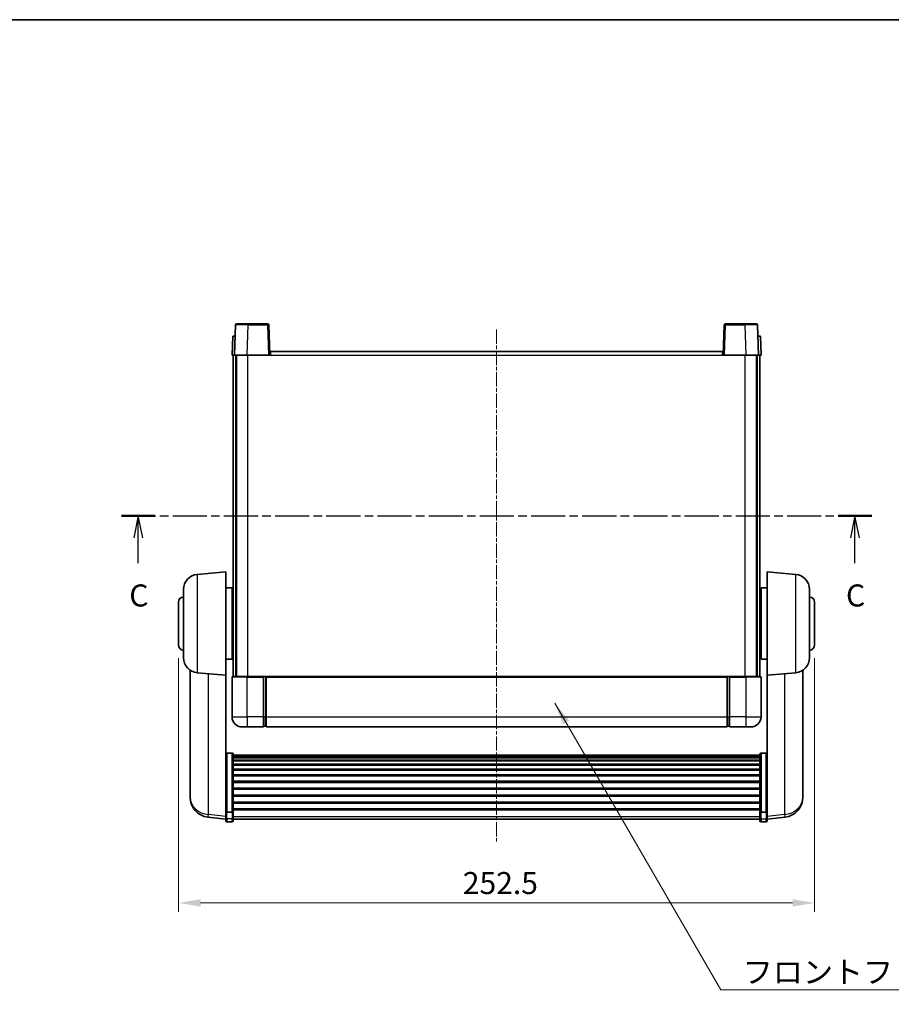
# Model space of a CAD drawing. Units: millimetres. Extents: x 30 to 8507, y 12 to 1698.
# Drawn here: x 2732 to 3078, y 605 to 996 of the extents above; entities that cross this region are included whole.
import ezdxf

# ---------------------------------------------------------------- set-up
doc = ezdxf.new("R2010")
doc.units = ezdxf.units.MM
doc.linetypes.add('CHAIN', pattern=[0.3543, 0.2362, -0.0295, 0.0591, -0.0295])
for name, color, linetype, lineweight in [('Border (ISO)', 7, 'Continuous', 35), ('Centerline (ISO)', 131, 'Continuous', 18), ('Dimension (ISO)', 7, 'Continuous', 18), ('Dimension (ISO) @ 1', 7, 'Continuous', 18), ('Section Line (ISO)', 7, 'CHAIN', 25), ('Symbol (ISO)', 7, 'Continuous', 18), ('Symbol (ISO) @ 1', 7, 'Continuous', 18), ('Visible (ISO)', 7, 'Continuous', 35), ('Visible Narrow (ISO)', 7, 'Continuous', 25)]:
    doc.layers.add(name, color=color, linetype=linetype, lineweight=lineweight)
doc.styles.add('Note Text (TK)', font='MS PGothic.ttf')
doc.dimstyles.new('Default - Method 1b (TK)', dxfattribs={"dimscale": 6, "dimtxt": 2.5, "dimasz": 2.5, "dimexe": 1, "dimexo": 1.5, "dimgap": 1, "dimtad": 1, "dimtoh": 1, "dimrnd": 1e-08, "dimdsep": 46, "dimtxsty": 'Note Text (TK)', "dimcen": 0.09, "dimdle": 5, "dimclrd": 100, "dimclre": 100, "dimclrt": 7, "dimadec": 1, "dimazin": 1, "dimtfac": 1, "dimtmove": 0, "dimatfit": 3, "dimfxl": 1, "dimtolj": 1, "dimlwd": -1, "dimlwe": -1, "dimarcsym": 0})
doc.dimstyles.new('Default - Method 1b (TK)$7', dxfattribs={"dimscale": 6, "dimtxt": 2.5, "dimasz": 2.5, "dimexe": 1, "dimexo": 1.5, "dimgap": 1, "dimtad": 1, "dimtoh": 1, "dimrnd": 1e-08, "dimdsep": 46, "dimtxsty": 'Note Text (TK)', "dimcen": 0.09, "dimdle": 5, "dimclrd": 100, "dimclre": 100, "dimclrt": 7, "dimadec": 1, "dimazin": 1, "dimtfac": 1, "dimtmove": 0, "dimatfit": 3, "dimfxl": 1, "dimtolj": 1, "dimlwd": -1, "dimlwe": -1, "dimarcsym": 0})

# ---------------------------------------------------------------- blocks, each defined once
blk = doc.blocks.new('図面枠 tk図枠')
at = {"layer": 'Border (ISO)'}
blk.add_line((14.5, 289), (405.5, 289), dxfattribs=at)
blk = doc.blocks.new('2dTransSection2')
at = {"layer": 'Section Line (ISO)', "linetype": 'CHAIN', "ltscale": 16.388557}
blk.add_line((124.91, 232.75), (210.01, 232.75), dxfattribs=at)
at = {"layer": 'Section Line (ISO)', "linetype": 'Continuous', "lineweight": 50}
for p, q in [((124.91, 232.75), (128.72, 232.75)), ((206.2, 232.75), (210.01, 232.75))]:
    blk.add_line(p, q, dxfattribs=at)
at = {"layer": 'Section Line (ISO)', "linetype": 'Continuous'}
for p, q in [((126.81, 232.75), (126.31, 230.25)), ((126.81, 230.25), (126.81, 232.75)), ((127.31, 230.25), (126.81, 232.75)), ((208.1, 232.75), (207.6, 230.25)), ((208.1, 230.25), (208.1, 232.75)), ((208.6, 230.25), (208.1, 232.75)), ((126.81, 227.4), (126.81, 230.25)), ((208.1, 227.4), (208.1, 230.25))]:
    blk.add_line(p, q, dxfattribs=at)
at = {"layer": 'Section Line (ISO)', "char_height": 2.5, "attachment_point": 7, "style": 'Note Text (TK)'}
for insert in [(125.79, 221.69), (207.08, 221.69)]:
    blk.add_mtext('C', dxfattribs=dict(at, insert=insert))
blk = doc.blocks.new('*D40')
at = {"layer": 'Defpoints', "color": 0}
for p in [(2795.38, 747.71), (3047.88, 747.71), (3047.88, 645.37)]:
    blk.add_point(p, dxfattribs=at)
at = {"layer": 'Dimension (ISO)', "color": 100}
for p, q in [((2795.38, 742.46), (2795.38, 641.87)), ((3047.88, 742.46), (3047.88, 641.87)), ((2804.13, 645.37), (3039.13, 645.37))]:
    blk.add_line(p, q, dxfattribs=at)
for points in [[(2804.13, 646.83), (2804.13, 643.91), (2795.38, 645.37)], [(3039.13, 646.83), (3039.13, 643.91), (3047.88, 645.37)]]:
    blk.add_solid(points, dxfattribs=at)
at = {"layer": 'Dimension (ISO)', "color": 7, "insert": (2908.25, 653.25), "char_height": 8.75, "attachment_point": 4, "style": 'Note Text (TK)'}
blk.add_mtext('\\A1;252.5', dxfattribs=at)

msp = doc.modelspace()

# ---------------------------------------------------------------- linework, layer by layer
at = {"layer": 'Centerline (ISO)', "linetype": 'CHAIN', "ltscale": 23.990969}
msp.add_line((2921.6277, 872.9559), (2921.6277, 669.8088), dxfattribs=at)
at = {"layer": 'Visible (ISO)'}
for p, q in [((2818.5471, 875.2059), (2823.0444, 875.2059)), ((2830.7084, 875.2059), (2823.0444, 875.2059)), ((3020.2111, 875.2059), (3012.5471, 875.2059)), ((3020.2111, 875.2059), (3024.7084, 875.2059)), ((2818.0474, 874.7233), (2817.6277, 862.7059)), ((2831.6277, 862.7059), (2831.2081, 874.7233)), ((3012.0474, 874.7233), (3011.6277, 862.7059)), ((3025.6277, 862.7059), (3025.2081, 874.7233)), ((2816.8897, 870.2059), (2816.6277, 862.7059)), ((2816.8897, 870.2059), (2817.889, 870.2059)), ((2817.8897, 870.2059), (2817.889, 870.2059)), ((3025.3665, 870.2059), (3025.3658, 870.2059)), ((3025.3665, 870.2059), (3026.3658, 870.2059)), ((3026.6277, 862.7059), (3026.3658, 870.2059)), ((2831.8777, 864.2059), (3011.3777, 864.2059)), ((2831.8777, 862.7059), (2831.8777, 864.2059)), ((3011.3777, 864.2059), (3011.3777, 862.7059)), ((2817.6271, 862.7059), (2816.6277, 862.7059)), ((2817.1277, 735.2059), (2817.1277, 862.7059)), ((2817.6277, 862.7059), (2817.6271, 862.7059)), ((2822.6247, 862.7059), (2817.6277, 862.7059)), ((2818.1277, 735.2059), (2818.1277, 862.7059)), ((2818.3777, 735.2059), (2818.3777, 862.7059)), ((2831.1281, 862.7059), (2822.6247, 862.7059)), ((2831.6277, 862.7059), (2831.1281, 862.7059)), ((2831.6277, 862.7059), (2831.8777, 862.7059)), ((3011.3777, 862.7059), (3011.6277, 862.7059)), ((3012.1274, 862.7059), (3011.6277, 862.7059)), ((3020.6308, 862.7059), (3012.1274, 862.7059)), ((3025.6277, 862.7059), (3020.6308, 862.7059)), ((3024.8777, 735.2059), (3024.8777, 862.7059)), ((3025.1277, 735.2059), (3025.1277, 862.7059)), ((3025.6284, 862.7059), (3025.6277, 862.7059)), ((3026.6277, 862.7059), (3025.6284, 862.7059)), ((3026.1277, 735.2059), (3026.1277, 862.7059)), ((2802.8548, 775.7196), (2814.1277, 776.7059)), ((2814.1277, 776.7059), (2814.1277, 735.7059)), ((3029.1277, 735.7059), (3029.1277, 776.7059)), ((3040.4007, 775.7196), (3029.1277, 776.7059)), ((2797.3777, 742.6693), (2797.3777, 769.7425)), ((2814.1277, 770.3559), (2816.6277, 770.3559)), ((2816.6277, 742.0559), (2816.6277, 770.3559)), ((3026.6277, 770.3559), (3026.6277, 742.0559)), ((3029.1277, 770.3559), (3026.6277, 770.3559)), ((3045.8777, 769.7425), (3045.8777, 742.6693)), ((2816.6277, 768.7059), (2817.1277, 768.7059)), ((3026.6277, 768.7059), (3026.1277, 768.7059)), ((2795.3777, 747.7059), (2795.3777, 764.7059)), ((2816.6277, 763.7059), (2817.1277, 763.7059)), ((3026.6277, 763.7059), (3026.1277, 763.7059)), ((3047.8777, 764.7059), (3047.8777, 747.7059)), ((2816.6277, 748.7059), (2817.1277, 748.7059)), ((3026.6277, 748.7059), (3026.1277, 748.7059)), ((2816.6277, 743.7059), (2817.1277, 743.7059)), ((3026.6277, 743.7059), (3026.1277, 743.7059)), ((2814.1277, 742.0559), (2816.6277, 742.0559)), ((3029.1277, 742.0559), (3026.6277, 742.0559)), ((2800.0277, 737.6916), (2800.0277, 690.0993)), ((2802.8548, 736.6921), (2814.1277, 735.7059)), ((2814.1277, 682.521), (2814.1277, 735.7059)), ((2816.6277, 734.9559), (2816.6277, 719.2059)), ((2816.8777, 735.2059), (2822.6277, 735.2059)), ((2829.1277, 735.2059), (2822.6277, 735.2059)), ((2829.1277, 735.2059), (2829.1277, 734.9559)), ((2829.1277, 735.2059), (2829.8777, 735.2059)), ((2829.1277, 719.2059), (2829.1277, 734.9559)), ((2829.8777, 735.2059), (2830.1277, 735.2059)), ((2830.1277, 735.2059), (3013.1277, 735.2059)), ((2830.1277, 734.9059), (2830.1277, 735.2059)), ((2830.1277, 734.9059), (2830.1277, 719.2059)), ((3013.1277, 735.2059), (3013.1277, 734.9059)), ((3013.1277, 735.2059), (3013.3777, 735.2059)), ((3013.1277, 719.2059), (3013.1277, 734.9059)), ((3013.3777, 735.2059), (3014.1277, 735.2059)), ((3020.6277, 735.2059), (3014.1277, 735.2059)), ((3014.1277, 734.9559), (3014.1277, 735.2059)), ((3014.1277, 734.9559), (3014.1277, 719.2059)), ((3020.6277, 735.2059), (3026.3777, 735.2059)), ((3026.6277, 719.2059), (3026.6277, 734.9559)), ((3040.4007, 736.6921), (3029.1277, 735.7059)), ((3029.1277, 735.7059), (3029.1277, 682.521)), ((3043.2277, 690.0993), (3043.2277, 737.6916)), ((2829.1277, 719.2059), (2829.1277, 715.2059)), ((2830.1277, 715.2059), (2830.1277, 719.2059)), ((3013.1277, 719.2059), (3013.1277, 715.2059)), ((3014.1277, 715.2059), (3014.1277, 719.2059)), ((2822.6277, 715.2059), (2820.6277, 715.2059)), ((2822.6277, 715.2059), (2829.1277, 715.2059)), ((2829.8777, 715.5059), (2829.1277, 715.5059)), ((2830.1277, 715.2059), (3013.1277, 715.2059)), ((3013.3777, 715.5059), (3014.1277, 715.5059)), ((3014.1277, 715.2059), (3020.6277, 715.2059)), ((3022.6277, 715.2059), (3020.6277, 715.2059)), ((2816.6277, 704.8197), (2814.6277, 704.8197)), ((2817.1277, 704.301), (2817.1277, 681.7844)), ((2817.1277, 703.9525), (3026.1277, 703.9525)), ((2817.1277, 703.6809), (3026.1277, 703.6809)), ((3026.1277, 681.7844), (3026.1277, 704.301)), ((3026.6277, 704.8197), (3028.6277, 704.8197)), ((2817.1277, 703.2298), (3026.1277, 703.2298)), ((2817.1277, 702.9195), (3026.1277, 702.9195)), ((2817.1277, 702.0496), (3026.1277, 702.0496)), ((2817.1277, 701.7032), (3026.1277, 701.7032)), ((2817.1277, 700.4479), (3026.1277, 700.4479)), ((2817.1277, 700.0688), (3026.1277, 700.0688)), ((2817.1277, 698.4733), (3026.1277, 698.4733)), ((2817.1277, 698.0661), (3026.1277, 698.0661)), ((2817.1277, 696.1859), (3026.1277, 696.1859)), ((2817.1277, 695.7559), (3026.1277, 695.7559)), ((2817.1277, 693.6551), (3026.1277, 693.6551)), ((2817.1277, 693.2084), (3026.1277, 693.2084)), ((2800.0277, 688.4955), (2800.0277, 689.349)), ((2800.0277, 688.4955), (2800.0277, 687.3295)), ((2817.1277, 690.9577), (3026.1277, 690.9577)), ((2817.1277, 690.5009), (3026.1277, 690.5009)), ((2817.1277, 688.1759), (3026.1277, 688.1759)), ((2817.1277, 687.7159), (3026.1277, 687.7159)), ((3043.2277, 689.349), (3043.2277, 688.4955)), ((3043.2277, 687.3295), (3043.2277, 688.4955)), ((2817.1277, 685.3908), (3026.1277, 685.3908)), ((2817.1277, 684.934), (3026.1277, 684.934)), ((2814.1277, 681.7844), (2814.1277, 682.521)), ((2814.1277, 681.7844), (2814.1277, 679.1976)), ((2816.6277, 681.437), (2814.6277, 681.437)), ((2817.1277, 682.6834), (3026.1277, 682.6834)), ((2817.1277, 682.254), (3026.1277, 682.254)), ((2817.1277, 679.1976), (2817.1277, 681.7844)), ((3026.1277, 681.7844), (3026.1277, 679.1976)), ((3026.6277, 681.437), (3028.6277, 681.437)), ((3029.1277, 682.521), (3029.1277, 681.7844)), ((3029.1277, 679.1976), (3029.1277, 681.7844)), ((2814.1277, 678.5436), (2807.0784, 679.3861)), ((2814.1277, 678.0588), (2814.1277, 679.1976)), ((2816.6277, 677.5588), (2814.6277, 677.5588)), ((2817.1277, 679.1976), (2817.1277, 678.0588)), ((2817.1277, 678.5588), (3026.1277, 678.5588)), ((3026.1277, 678.0588), (3026.1277, 679.1976)), ((3026.6277, 677.5588), (3028.6277, 677.5588)), ((3029.1277, 678.5436), (3036.1771, 679.3861)), ((3029.1277, 679.1976), (3029.1277, 678.0588))]:
    msp.add_line(p, q, dxfattribs=at)
for centre, radius, start, end in [((2818.5471, 874.7059), 0.5, 90, 178), ((2830.7084, 874.7059), 0.5, 2, 90), ((3012.5471, 874.7059), 0.5, 90, 178), ((3024.7084, 874.7059), 0.5, 2, 90), ((2803.3777, 769.7425), 6, 95, 180), ((3039.8777, 769.7425), 6, 0, 85), ((2797.3777, 764.7059), 2, 90, 180), ((3045.8777, 764.7059), 2, 0, 90), ((2797.3777, 747.7059), 2, 180, 270), ((3045.8777, 747.7059), 2, 270, 0), ((2803.3777, 742.6693), 6, 180, 265), ((3039.8777, 742.6693), 6, 275, 0), ((2816.8777, 734.9559), 0.25, 90, 180), ((3026.3777, 734.9559), 0.25, 0, 90), ((2820.6277, 719.2059), 4, 180, 270), ((3022.6277, 719.2059), 4, 270, 0), ((2829.8777, 715.7559), 0.25, 270, 0), ((3013.3777, 715.7559), 0.25, 180, 270), ((2808.0277, 687.3295), 8, 180, 263.184806), ((3035.2277, 687.3295), 8, 276.815194, 0), ((2814.6277, 678.0588), 0.5, 180, 270), ((2816.6277, 678.0588), 0.5, 270, 0), ((3026.6277, 678.0588), 0.5, 180, 270), ((3028.6277, 678.0588), 0.5, 270, 0)]:
    msp.add_arc(centre, radius, start, end, dxfattribs=at)
for points, knots in [([(2814.1277, 704.301), (2814.1277, 704.3021), (2814.1278, 704.3032), (2814.128, 704.3418), (2814.1321, 704.3793), (2814.1481, 704.4524), (2814.1599, 704.488), (2814.2027, 704.5824), (2814.2413, 704.6372), (2814.3352, 704.7266), (2814.3887, 704.7613), (2814.5048, 704.8078), (2814.5659, 704.8197), (2814.6277, 704.8197)], [-0.0809227639, -0.0809227639, -0.0809227639, -0.0809227639, -0.0805886357, -0.0805886357, -0.0691479127, -0.0691479127, -0.0577655589, -0.0577655589, -0.0376220805, -0.0376220805, -0.0185556094, -0.0185556094, 0, 0, 0, 0]), ([(2816.6277, 704.8197), (2816.6896, 704.8197), (2816.7507, 704.8078), (2816.8668, 704.7613), (2816.9203, 704.7266), (2817.0142, 704.6372), (2817.0528, 704.5824), (2817.0956, 704.488), (2817.1074, 704.4524), (2817.1234, 704.3793), (2817.1275, 704.3418), (2817.1277, 704.3032), (2817.1277, 704.3021), (2817.1277, 704.301)], [-0.0807455701, -0.0807455701, -0.0807455701, -0.0807455701, -0.0621538264, -0.0621538264, -0.0430502261, -0.0430502261, -0.0228675214, -0.0228675214, -0.011463002, -0.011463002, 0, 0, 0.0003347789, 0.0003347789, 0.0003347789, 0.0003347789]), ([(3026.1277, 704.301), (3026.1277, 704.3021), (3026.1278, 704.3032), (3026.128, 704.3418), (3026.1321, 704.3793), (3026.1481, 704.4524), (3026.1599, 704.488), (3026.2027, 704.5824), (3026.2413, 704.6372), (3026.3352, 704.7266), (3026.3887, 704.7613), (3026.5048, 704.8078), (3026.5659, 704.8197), (3026.6277, 704.8197)], [-0.0809227639, -0.0809227639, -0.0809227639, -0.0809227639, -0.0805886357, -0.0805886357, -0.0691479127, -0.0691479127, -0.0577655589, -0.0577655589, -0.0376220805, -0.0376220805, -0.0185556094, -0.0185556094, 0, 0, 0, 0]), ([(3029.1277, 704.301), (3029.1277, 704.3021), (3029.1277, 704.3032), (3029.1275, 704.3418), (3029.1234, 704.3793), (3029.1074, 704.4524), (3029.0956, 704.488), (3029.0528, 704.5824), (3029.0142, 704.6372), (3028.9203, 704.7266), (3028.8668, 704.7613), (3028.7507, 704.8078), (3028.6896, 704.8197), (3028.6277, 704.8197)], [-0.0003347789, -0.0003347789, -0.0003347789, -0.0003347789, 0, 0, 0.011463002, 0.011463002, 0.0228675214, 0.0228675214, 0.0430502261, 0.0430502261, 0.0621538264, 0.0621538264, 0.0807455701, 0.0807455701, 0.0807455701, 0.0807455701]), ([(2800.0277, 690.0993), (2800.0277, 690.0668), (2800.0278, 690.0347), (2800.0289, 689.6037), (2800.0339, 689.2676), (2800.0339, 688.783), (2800.0289, 688.5994), (2800.0278, 688.5073), (2800.0277, 688.5011), (2800.0277, 688.4955)], [4.482129021, 4.482129021, 4.482129021, 4.482129021, 4.493692618, 4.493692618, 4.639067337, 4.639067337, 4.784442055, 4.784442055, 4.796005652, 4.796005652, 4.796005652, 4.796005652]), ([(2800.0277, 689.349), (2800.0277, 689.3743), (2800.0278, 689.4), (2800.0281, 689.5129), (2800.0287, 689.6049), (2800.0293, 689.7011)], [4.4821290214, 4.4821290214, 4.4821290214, 4.4821290214, 4.4936926184, 4.4936926184, 4.5319913858, 4.5319913858, 4.5319913858, 4.5319913858]), ([(3043.2277, 688.4955), (3043.2277, 688.5011), (3043.2277, 688.5073), (3043.2266, 688.5994), (3043.2216, 688.783), (3043.2216, 689.2676), (3043.2266, 689.6037), (3043.2277, 690.0347), (3043.2277, 690.0668), (3043.2277, 690.0993)], [4.482129021, 4.482129021, 4.482129021, 4.482129021, 4.493692618, 4.493692618, 4.639067337, 4.639067337, 4.784442055, 4.784442055, 4.796005652, 4.796005652, 4.796005652, 4.796005652]), ([(3043.2261, 689.7011), (3043.2268, 689.6049), (3043.2274, 689.5129), (3043.2277, 689.4), (3043.2277, 689.3743), (3043.2277, 689.349)], [4.7461432879, 4.7461432879, 4.7461432879, 4.7461432879, 4.7844420553, 4.7844420553, 4.7960056524, 4.7960056524, 4.7960056524, 4.7960056524]), ([(2814.1277, 681.7844), (2814.1277, 681.7836), (2814.1278, 681.7829), (2814.128, 681.7571), (2814.1321, 681.7321), (2814.1481, 681.6832), (2814.1599, 681.6594), (2814.2027, 681.5962), (2814.2413, 681.5595), (2814.3352, 681.4995), (2814.3887, 681.4762), (2814.5048, 681.445), (2814.5659, 681.437), (2814.6277, 681.437)], [-0.0003347789, -0.0003347789, -0.0003347789, -0.0003347789, 0, 0, 0.011463002, 0.011463002, 0.0228675214, 0.0228675214, 0.0430502261, 0.0430502261, 0.0621538264, 0.0621538264, 0.0807455701, 0.0807455701, 0.0807455701, 0.0807455701]), ([(2817.1277, 681.7844), (2817.1277, 681.7836), (2817.1277, 681.7829), (2817.1275, 681.7571), (2817.1234, 681.7321), (2817.1074, 681.6832), (2817.0956, 681.6594), (2817.0528, 681.5962), (2817.0142, 681.5595), (2816.9203, 681.4995), (2816.8668, 681.4762), (2816.7507, 681.445), (2816.6896, 681.437), (2816.6277, 681.437)], [-0.0809227639, -0.0809227639, -0.0809227639, -0.0809227639, -0.0805886357, -0.0805886357, -0.0691479127, -0.0691479127, -0.0577655589, -0.0577655589, -0.0376220805, -0.0376220805, -0.0185556094, -0.0185556094, 0, 0, 0, 0]), ([(3026.6277, 681.437), (3026.5659, 681.437), (3026.5048, 681.445), (3026.3887, 681.4762), (3026.3352, 681.4995), (3026.2413, 681.5595), (3026.2027, 681.5962), (3026.1599, 681.6594), (3026.1481, 681.6832), (3026.1321, 681.7321), (3026.128, 681.7571), (3026.1278, 681.7829), (3026.1277, 681.7836), (3026.1277, 681.7844)], [-0.0807455701, -0.0807455701, -0.0807455701, -0.0807455701, -0.0621538264, -0.0621538264, -0.0430502261, -0.0430502261, -0.0228675214, -0.0228675214, -0.011463002, -0.011463002, 0, 0, 0.0003347789, 0.0003347789, 0.0003347789, 0.0003347789]), ([(3029.1277, 681.7844), (3029.1277, 681.7836), (3029.1277, 681.7829), (3029.1275, 681.7571), (3029.1234, 681.7321), (3029.1074, 681.6832), (3029.0956, 681.6594), (3029.0528, 681.5962), (3029.0142, 681.5595), (3028.9203, 681.4995), (3028.8668, 681.4762), (3028.7507, 681.445), (3028.6896, 681.437), (3028.6277, 681.437)], [-0.0809227639, -0.0809227639, -0.0809227639, -0.0809227639, -0.0805886357, -0.0805886357, -0.0691479127, -0.0691479127, -0.0577655589, -0.0577655589, -0.0376220805, -0.0376220805, -0.0185556094, -0.0185556094, 0, 0, 0, 0])]:
    msp.add_open_spline(points, degree=3, knots=knots, dxfattribs=at)
at = {"layer": 'Visible Narrow (ISO)'}
for p, q in [((2823.0444, 874.7233), (2823.0444, 875.2059)), ((2830.7084, 875.2059), (2830.7084, 874.7233)), ((3012.5471, 874.7233), (3012.5471, 875.2059)), ((3020.2111, 874.7233), (3020.2111, 875.2059)), ((2822.6247, 862.7059), (2823.0444, 874.7233)), ((2823.0444, 874.7233), (2830.7084, 874.7233)), ((2830.7084, 874.7233), (2831.1281, 862.7059)), ((3012.1274, 862.7059), (3012.5471, 874.7233)), ((3012.5471, 874.7233), (3020.2111, 874.7233)), ((3020.2111, 874.7233), (3020.6308, 862.7059)), ((2817.6271, 862.7059), (2817.889, 870.2059)), ((3025.3665, 870.2059), (3025.6284, 862.7059)), ((2822.8777, 735.2059), (2822.8777, 862.7059)), ((2831.8777, 862.7059), (3011.3777, 862.7059)), ((3020.3777, 735.2059), (3020.3777, 862.7059)), ((2802.8548, 775.7196), (2802.8548, 736.6921)), ((3040.4007, 736.6921), (3040.4007, 775.7196)), ((2807.3305, 680.4277), (2807.3305, 736.3006)), ((2822.6277, 734.9559), (2816.6277, 734.9559)), ((2822.6277, 734.9559), (2822.6277, 735.2059)), ((2822.6277, 734.9559), (2829.1277, 734.9559)), ((2822.6277, 719.2059), (2822.6277, 734.9559)), ((2829.8777, 735.2059), (2829.8777, 719.2059)), ((2830.1277, 734.9059), (3013.1277, 734.9059)), ((3013.3777, 719.2059), (3013.3777, 735.2059)), ((3014.1277, 734.9559), (3020.6277, 734.9559)), ((3020.6277, 734.9559), (3020.6277, 735.2059)), ((3026.6277, 734.9559), (3020.6277, 734.9559)), ((3020.6277, 734.9559), (3020.6277, 719.2059)), ((3035.925, 736.3006), (3035.925, 680.4277)), ((2816.6277, 719.2059), (2822.6277, 719.2059)), ((2829.1277, 719.2059), (2822.6277, 719.2059)), ((2822.6277, 719.2059), (2822.6277, 715.2059)), ((2829.8777, 719.2059), (2829.1277, 719.2059)), ((2830.1277, 719.2059), (2829.8777, 719.2059)), ((2829.8777, 715.5059), (2829.8777, 719.2059)), ((2830.1277, 719.2059), (3013.1277, 719.2059)), ((3013.1277, 719.2059), (3013.3777, 719.2059)), ((3013.3777, 719.2059), (3013.3777, 715.5059)), ((3013.3777, 719.2059), (3014.1277, 719.2059)), ((3020.6277, 719.2059), (3014.1277, 719.2059)), ((3020.6277, 719.2059), (3026.6277, 719.2059)), ((3020.6277, 719.2059), (3020.6277, 715.2059)), ((2814.6277, 704.8197), (2814.6277, 681.437)), ((2816.6277, 681.437), (2816.6277, 704.8197)), ((3026.6277, 704.8197), (3026.6277, 681.437)), ((3028.6277, 681.437), (3028.6277, 704.8197)), ((2814.1277, 679.6153), (2807.3305, 680.4277)), ((2814.6277, 678.7645), (2814.6277, 681.437)), ((2816.6277, 681.437), (2816.6277, 678.7645)), ((3026.6277, 678.7645), (3026.6277, 681.437)), ((3028.6277, 681.437), (3028.6277, 678.7645)), ((3035.925, 680.4277), (3029.1277, 679.6153)), ((2814.6277, 678.7645), (2814.6277, 677.5588)), ((2816.6277, 678.7645), (2814.6277, 678.7645)), ((2816.6277, 677.5588), (2816.6277, 678.7645)), ((2817.1277, 679.6306), (3026.1277, 679.6306)), ((3026.6277, 678.7645), (3026.6277, 677.5588)), ((3026.6277, 678.7645), (3028.6277, 678.7645)), ((3028.6277, 677.5588), (3028.6277, 678.7645))]:
    msp.add_line(p, q, dxfattribs=at)
for centre, major_axis, ratio, start_param, end_param in [((2823.0498, 874.7059), (5.0024, -0.0174), 0.00348438, 1.5719048, 3.14148316), ((2830.7084, 874.7059), (0.4997, 0.0174), 0.03487826, 0, 1.56957835), ((3012.5471, 874.7059), (-0.4997, 0.0174), 0.03487826, 4.71360696, 6.28318531), ((3020.2057, 874.7059), (5.0024, 0.0174), 0.00348438, 0.00010951, 1.56968786), ((2808.0277, 687.3295), (-8, 0), 0.8660254, 0, 1.48352986), ((3035.2277, 687.3295), (8, 0), 0.8660254, 4.79965544, 6.28318531), ((2808.0277, 687.3295), (-0.9493, -7.9435), 0.03178074, 0, 0.52169351), ((3035.2277, 687.3295), (0.9493, -7.9435), 0.03178074, 5.7614918, 6.28318531), ((2814.6277, 679.1976), (-0.5, 0), 0.8660254, 0, 1.57079633), ((2816.6277, 679.1976), (0.5, 0), 0.8660254, 4.71238898, 6.28318531), ((3026.6277, 679.1976), (-0.5, 0), 0.8660254, 0, 1.57079633), ((3028.6277, 679.1976), (0.5, 0), 0.8660254, 4.71238898, 6.28318531)]:
    msp.add_ellipse(centre, major_axis=major_axis, ratio=ratio, start_param=start_param, end_param=end_param, dxfattribs=at)

# ---------------------------------------------------------------- block references
at = {"xscale": 3.5, "yscale": 3.5, "zscale": 3.5}
msp.add_blockref('図面枠 tk図枠', (2335.5724, -15.6518), dxfattribs=at)
at = {"layer": 'Section Line (ISO)', "xscale": 3.5, "yscale": 3.5, "zscale": 3.5}
msp.add_blockref('2dTransSection2', (2335.5724, -15.6518), dxfattribs=at)

# ---------------------------------------------------------------- texts
at = {"layer": 'Symbol (ISO)', "color": 7, "insert": (3019.3744, 622.299), "char_height": 8.75, "width": 180.884497, "attachment_point": 1, "line_spacing_factor": 1.5, "style": 'Note Text (TK)'}
msp.add_mtext('{\\fＭＳ Ｐゴシック|b0|i0;フロントフレーム1 / Front frame1}', dxfattribs=at)

# ---------------------------------------------------------------- dimensions: what is measured, and where the dimension line sits
at = {"layer": 'Dimension (ISO) @ 1', "color": 100}
dim = msp.add_linear_dim(base=(3047.8777, 645.3719), p1=(2795.3777, 747.7059), p2=(3047.8777, 747.7059), angle=180, dimstyle='Default - Method 1b (TK)', override={"dimscale": 1, "dimtxt": 8.75, "dimasz": 8.75, "dimexe": 3.5, "dimexo": 5.25, "dimgap": 3.5, "dimtoh": 0, "dimdec": 2, "dimcen": 0.315, "dimtol": 0, "dimlim": 0, "dimtp": 0, "dimtm": 0, "dimtdec": 2, "dimtix": 0, "dimtofl": 0, "dimtmove": 0, "dimatfit": 1}, dxfattribs=at)
dim.commit()
dim.dimension.update_dxf_attribs({"geometry": '*D40', "text_midpoint": (2921.6277, 645.3719), "dimtype": 128})

# ---------------------------------------------------------------- leaders
at = {"layer": 'Symbol (ISO) @ 1', "color": 100, "annotation_type": 0, "has_hookline": 1, "hookline_direction": 0, "text_width": 172.7131}
msp.add_leader([(2944.8141, 724.6192), (3010.6244, 610.9361), (3019.3744, 610.9361)], dimstyle='Default - Method 1b (TK)$7', override={"dimscale": 1, "dimtxt": 8.75, "dimasz": 8.75, "dimgap": 0, "dimtad": 1}, dxfattribs=at)

doc.saveas('drawing.dxf')
